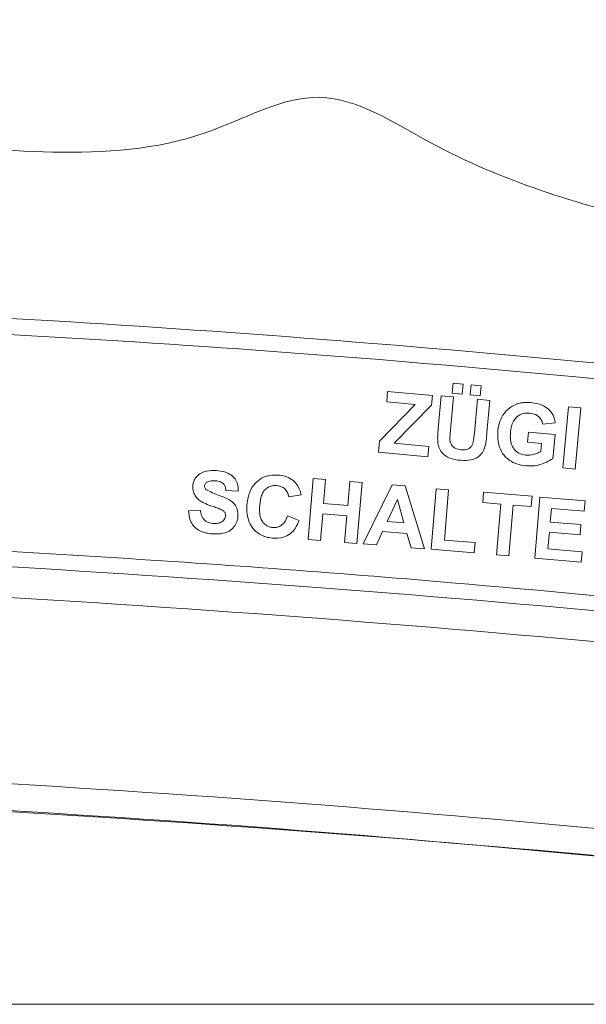
# Model space of a CAD drawing. Units: centimetres. Extents: x -10.5 to 10.5, y -6.9 to 6.9.
# Drawn here: x -4.1 to -3.2, y 5.4 to 6.9 of the extents above; entities that cross this region are included whole.
import ezdxf

# ---------------------------------------------------------------- set-up
doc = ezdxf.new("R2010")
doc.units = ezdxf.units.CM
doc.header["$MEASUREMENT"] = 0

msp = doc.modelspace()

# ---------------------------------------------------------------- linework, layer by layer
at = {"color": 3, "lineweight": 9}
for points, knots in [([(-8.83842, 6.60049), (-8.76938, 6.58405), (-8.70035, 6.56761), (-8.63014, 6.55938), (-8.63014, 6.55938), (-8.56096, 6.55127), (-8.49064, 6.55114), (-8.42097, 6.55701), (-8.42097, 6.55701), (-8.35085, 6.56292), (-8.28139, 6.5749), (-8.21357, 6.59305), (-8.21357, 6.59305), (-8.18649, 6.6003), (-8.15966, 6.60853), (-8.13317, 6.61764), (-8.13317, 6.61764), (-8.10633, 6.62687), (-8.07984, 6.637), (-8.05362, 6.64808), (-8.05362, 6.64808), (-8.027, 6.65934), (-8.00066, 6.67159), (-7.97508, 6.68436), (-7.97508, 6.68436), (-7.94904, 6.69736), (-7.92378, 6.71091), (-7.89773, 6.72645), (-7.89773, 6.72645), (-7.87241, 6.74155), (-7.84634, 6.75854), (-7.81927, 6.76062), (-7.81927, 6.76062), (-7.79282, 6.76266), (-7.76542, 6.75046), (-7.73822, 6.74002), (-7.73822, 6.74002), (-7.66527, 6.712), (-7.59381, 6.69662), (-7.52019, 6.68722), (-7.52019, 6.68722), (-7.44799, 6.678), (-7.37372, 6.67454), (-7.30029, 6.67988), (-7.30029, 6.67988), (-7.22636, 6.68526), (-7.1533, 6.69958), (-7.08204, 6.7177), (-7.08204, 6.7177), (-7.00851, 6.7364), (-6.93691, 6.75916), (-6.86897, 6.8004), (-6.86897, 6.8004), (-6.838, 6.8192), (-6.80778, 6.84185), (-6.77502, 6.84551), (-6.77502, 6.84551), (-6.74377, 6.849), (-6.71019, 6.83521), (-6.67825, 6.82263), (-6.67825, 6.82263), (-6.64535, 6.80968), (-6.61418, 6.79803), (-6.58193, 6.78786), (-6.58193, 6.78786), (-6.55023, 6.77787), (-6.51749, 6.76931), (-6.48459, 6.76224), (-6.48459, 6.76224), (-6.45209, 6.75526), (-6.41943, 6.74974), (-6.38654, 6.74576), (-6.38654, 6.74576), (-6.32253, 6.73801), (-6.25765, 6.7361), (-6.19311, 6.73997), (-6.19311, 6.73997), (-6.12817, 6.74387), (-6.06358, 6.75363), (-6.00063, 6.76935), (-6.00063, 6.76935), (-5.97205, 6.77649), (-5.9438, 6.78485), (-5.91565, 6.7938), (-5.91565, 6.7938), (-5.88708, 6.80288), (-5.8586, 6.81256), (-5.83156, 6.82524), (-5.83156, 6.82524), (-5.80402, 6.83816), (-5.77796, 6.85419), (-5.74858, 6.86367), (-5.74858, 6.86367), (-5.72116, 6.87251), (-5.69085, 6.87564), (-5.66345, 6.86917), (-5.66345, 6.86917), (-5.63404, 6.86223), (-5.60798, 6.84423), (-5.5805, 6.83039), (-5.5805, 6.83039), (-5.55347, 6.81679), (-5.52507, 6.80721), (-5.49653, 6.79793), (-5.49653, 6.79793), (-5.46843, 6.7888), (-5.44021, 6.77996), (-5.41164, 6.77247), (-5.41164, 6.77247), (-5.38341, 6.76506), (-5.35484, 6.75897), (-5.32606, 6.75399), (-5.32606, 6.75399), (-5.27772, 6.74563), (-5.2288, 6.7404), (-5.17983, 6.73867), (-5.17983, 6.73867), (-5.13099, 6.73694), (-5.0821, 6.73868), (-5.03327, 6.74353), (-5.03327, 6.74353), (-4.984, 6.74843), (-4.93479, 6.75648), (-4.88744, 6.76862), (-4.88744, 6.76862), (-4.83912, 6.781), (-4.79274, 6.79764), (-4.74339, 6.81395), (-4.74339, 6.81395), (-4.69585, 6.82966), (-4.64556, 6.84507), (-4.59979, 6.83721), (-4.59979, 6.83721), (-4.55071, 6.82878), (-4.50684, 6.79358), (-4.46016, 6.76765), (-4.46016, 6.76765), (-4.38949, 6.72838), (-4.3124, 6.71034), (-4.23453, 6.69788), (-4.23453, 6.69788), (-4.15846, 6.68571), (-4.08164, 6.67886), (-4.00473, 6.67749), (-4.00473, 6.67749), (-3.92746, 6.67612), (-3.85009, 6.68028), (-3.77483, 6.7068), (-3.77483, 6.7068), (-3.71695, 6.7272), (-3.66031, 6.76082), (-3.60453, 6.75937), (-3.60453, 6.75937), (-3.54867, 6.75793), (-3.49366, 6.7213), (-3.43932, 6.6918), (-3.43932, 6.6918), (-3.38421, 6.6619), (-3.3298, 6.63934), (-3.2732, 6.61993), (-3.2732, 6.61993), (-3.21815, 6.60106), (-3.16104, 6.58517), (-3.10327, 6.57398), (-3.10327, 6.57398), (-3.04369, 6.56245), (-2.9834, 6.55591), (-2.92282, 6.55386), (-2.92282, 6.55386), (-2.86228, 6.55181), (-2.80144, 6.55423), (-2.74159, 6.56262), (-2.74159, 6.56262), (-2.68083, 6.57114), (-2.62108, 6.58582), (-2.56133, 6.60049)], [0, 0, 0, 0, 0.0222222, 0.0222222, 0.0222222, 0.0222222, 0.0444444, 0.0444444, 0.0444444, 0.0444444, 0.0666667, 0.0666667, 0.0666667, 0.0666667, 0.0888889, 0.0888889, 0.0888889, 0.0888889, 0.1111111, 0.1111111, 0.1111111, 0.1111111, 0.1333333, 0.1333333, 0.1333333, 0.1333333, 0.1555556, 0.1555556, 0.1555556, 0.1555556, 0.1777778, 0.1777778, 0.1777778, 0.1777778, 0.2, 0.2, 0.2, 0.2, 0.2222222, 0.2222222, 0.2222222, 0.2222222, 0.2444444, 0.2444444, 0.2444444, 0.2444444, 0.2666667, 0.2666667, 0.2666667, 0.2666667, 0.2888889, 0.2888889, 0.2888889, 0.2888889, 0.3111111, 0.3111111, 0.3111111, 0.3111111, 0.3333333, 0.3333333, 0.3333333, 0.3333333, 0.3555556, 0.3555556, 0.3555556, 0.3555556, 0.3777778, 0.3777778, 0.3777778, 0.3777778, 0.4, 0.4, 0.4, 0.4, 0.4222222, 0.4222222, 0.4222222, 0.4222222, 0.4444444, 0.4444444, 0.4444444, 0.4444444, 0.4666667, 0.4666667, 0.4666667, 0.4666667, 0.4888889, 0.4888889, 0.4888889, 0.4888889, 0.5111111, 0.5111111, 0.5111111, 0.5111111, 0.5333333, 0.5333333, 0.5333333, 0.5333333, 0.5555556, 0.5555556, 0.5555556, 0.5555556, 0.5777778, 0.5777778, 0.5777778, 0.5777778, 0.6, 0.6, 0.6, 0.6, 0.6222222, 0.6222222, 0.6222222, 0.6222222, 0.6444444, 0.6444444, 0.6444444, 0.6444444, 0.6666667, 0.6666667, 0.6666667, 0.6666667, 0.6888889, 0.6888889, 0.6888889, 0.6888889, 0.7111111, 0.7111111, 0.7111111, 0.7111111, 0.7333333, 0.7333333, 0.7333333, 0.7333333, 0.7555556, 0.7555556, 0.7555556, 0.7555556, 0.7777778, 0.7777778, 0.7777778, 0.7777778, 0.8, 0.8, 0.8, 0.8, 0.8222222, 0.8222222, 0.8222222, 0.8222222, 0.8444444, 0.8444444, 0.8444444, 0.8444444, 0.8666667, 0.8666667, 0.8666667, 0.8666667, 0.8888889, 0.8888889, 0.8888889, 0.8888889, 0.9111111, 0.9111111, 0.9111111, 0.9111111, 0.9333333, 0.9333333, 0.9333333, 0.9333333, 0.9555556, 0.9555556, 0.9555556, 0.9555556, 1, 1, 1, 1]), ([(-2.55846, 6.29693), (-2.85072, 6.32774), (-3.14297, 6.35854), (-3.43627, 6.38344), (-3.43627, 6.38344), (-3.72863, 6.40825), (-4.02203, 6.4272), (-4.31583, 6.44178), (-4.31583, 6.44178), (-4.60904, 6.45632), (-4.90264, 6.46652), (-5.19644, 6.47195), (-5.19644, 6.47195), (-5.49003, 6.47738), (-5.78382, 6.47805), (-6.07745, 6.47396), (-6.07745, 6.47396), (-6.38524, 6.46968), (-6.69286, 6.46016), (-7.00009, 6.44586), (-7.00009, 6.44586), (-7.30791, 6.43154), (-7.61533, 6.41242), (-7.92162, 6.38685), (-7.92162, 6.38685), (-8.22894, 6.3612), (-8.53511, 6.32907), (-8.84128, 6.29693)], [0, 0, 0, 0, 0.125, 0.125, 0.125, 0.125, 0.25, 0.25, 0.25, 0.25, 0.375, 0.375, 0.375, 0.375, 0.5, 0.5, 0.5, 0.5, 0.625, 0.625, 0.625, 0.625, 0.75, 0.75, 0.75, 0.75, 1, 1, 1, 1]), ([(-4.47676, 6.4263), (-4.20043, 6.41191), (-3.9241, 6.39753), (-3.64872, 6.37698), (-3.64872, 6.37698), (-3.29289, 6.35041), (-2.93865, 6.31354), (-2.58441, 6.27667)], [0, 0, 0, 0, 0.3333333, 0.3333333, 0.3333333, 0.3333333, 1, 1, 1, 1]), ([(-3.3107, 6.29967), (-3.31509, 6.29741), (-3.31949, 6.29515), (-3.32316, 6.29198), (-3.32316, 6.29198), (-3.32686, 6.2888), (-3.32984, 6.2847), (-3.33217, 6.28031), (-3.33217, 6.28031), (-3.33443, 6.27605), (-3.33608, 6.27151), (-3.33704, 6.26684), (-3.33704, 6.26684), (-3.33754, 6.26439), (-3.33785, 6.26191), (-3.33816, 6.25942)], [0, 0, 0, 0, 0.2, 0.2, 0.2, 0.2, 0.4, 0.4, 0.4, 0.4, 0.6, 0.6, 0.6, 0.6, 1, 1, 1, 1]), ([(-3.28838, 6.30221), (-3.29026, 6.30234), (-3.29215, 6.30248), (-3.29403, 6.3025), (-3.29403, 6.3025), (-3.29592, 6.30253), (-3.2978, 6.30244), (-3.29968, 6.30226), (-3.29968, 6.30226), (-3.30155, 6.30208), (-3.30341, 6.30182), (-3.30523, 6.30138), (-3.30523, 6.30138), (-3.30709, 6.30093), (-3.30889, 6.3003), (-3.3107, 6.29967)], [0, 0, 0, 0, 0.2, 0.2, 0.2, 0.2, 0.4, 0.4, 0.4, 0.4, 0.6, 0.6, 0.6, 0.6, 1, 1, 1, 1]), ([(-3.25192, 6.2717), (-3.25276, 6.27569), (-3.2536, 6.27969), (-3.25533, 6.28332), (-3.25533, 6.28332), (-3.25707, 6.28699), (-3.2597, 6.29029), (-3.26284, 6.29296), (-3.26284, 6.29296), (-3.26552, 6.29524), (-3.26857, 6.29706), (-3.27178, 6.29838), (-3.27178, 6.29838), (-3.27702, 6.30054), (-3.2827, 6.30137), (-3.28838, 6.30221)], [0, 0, 0, 0, 0.2, 0.2, 0.2, 0.2, 0.4, 0.4, 0.4, 0.4, 0.6, 0.6, 0.6, 0.6, 1, 1, 1, 1]), ([(-3.31906, 6.2584), (-3.3182, 6.26394), (-3.31734, 6.26948), (-3.31473, 6.27427), (-3.31473, 6.27427), (-3.31347, 6.27658), (-3.31181, 6.27871), (-3.30984, 6.28049), (-3.30984, 6.28049), (-3.30787, 6.28228), (-3.3056, 6.2837), (-3.30315, 6.28471), (-3.30315, 6.28471), (-3.30076, 6.2857), (-3.2982, 6.28629), (-3.29563, 6.28647), (-3.29563, 6.28647), (-3.2937, 6.28661), (-3.29177, 6.28651), (-3.28984, 6.28642)], [0, 0, 0, 0, 0.1666667, 0.1666667, 0.1666667, 0.1666667, 0.3333333, 0.3333333, 0.3333333, 0.3333333, 0.5, 0.5, 0.5, 0.5, 0.6666667, 0.6666667, 0.6666667, 0.6666667, 1, 1, 1, 1]), ([(-3.28984, 6.28642), (-3.28691, 6.28592), (-3.28397, 6.28542), (-3.28132, 6.2842), (-3.28132, 6.2842), (-3.2794, 6.28331), (-3.27762, 6.28204), (-3.27609, 6.28053), (-3.27609, 6.28053), (-3.27456, 6.27902), (-3.27326, 6.27727), (-3.27236, 6.27535), (-3.27236, 6.27535), (-3.27156, 6.27364), (-3.27108, 6.2718), (-3.27059, 6.26996)], [0, 0, 0, 0, 0.2, 0.2, 0.2, 0.2, 0.4, 0.4, 0.4, 0.4, 0.6, 0.6, 0.6, 0.6, 1, 1, 1, 1]), ([(-3.42741, 6.26354), (-3.42758, 6.2616), (-3.42774, 6.25965), (-3.42788, 6.2577), (-3.42788, 6.2577), (-3.42802, 6.25575), (-3.42814, 6.2538), (-3.42817, 6.25184), (-3.42817, 6.25184), (-3.42825, 6.24795), (-3.428, 6.24405), (-3.42775, 6.24015)], [0, 0, 0, 0, 0.25, 0.25, 0.25, 0.25, 0.5, 0.5, 0.5, 0.5, 1, 1, 1, 1]), ([(-3.40974, 6.24572), (-3.40978, 6.247), (-3.40983, 6.24829), (-3.40981, 6.24957), (-3.40981, 6.24957), (-3.40979, 6.25086), (-3.40971, 6.25214), (-3.40962, 6.25342), (-3.40962, 6.25342), (-3.40944, 6.25597), (-3.40923, 6.25852), (-3.40901, 6.26107)], [0, 0, 0, 0, 0.25, 0.25, 0.25, 0.25, 0.5, 0.5, 0.5, 0.5, 1, 1, 1, 1]), ([(-3.39394, 6.21582), (-3.38873, 6.21555), (-3.38352, 6.21529), (-3.37849, 6.21633), (-3.37849, 6.21633), (-3.37539, 6.21697), (-3.37235, 6.21811), (-3.36957, 6.21973), (-3.36957, 6.21973), (-3.36678, 6.22135), (-3.36424, 6.22346), (-3.36229, 6.22601), (-3.36229, 6.22601), (-3.36064, 6.22818), (-3.3594, 6.23066), (-3.35843, 6.23321), (-3.35843, 6.23321), (-3.35549, 6.2409), (-3.35493, 6.24921), (-3.35437, 6.25751)], [0, 0, 0, 0, 0.1666667, 0.1666667, 0.1666667, 0.1666667, 0.3333333, 0.3333333, 0.3333333, 0.3333333, 0.5, 0.5, 0.5, 0.5, 0.6666667, 0.6666667, 0.6666667, 0.6666667, 1, 1, 1, 1]), ([(-3.37309, 6.25668), (-3.3735, 6.25223), (-3.37392, 6.24778), (-3.37484, 6.24336), (-3.37484, 6.24336), (-3.37517, 6.24176), (-3.37556, 6.24017), (-3.37629, 6.23874), (-3.37629, 6.23874), (-3.37702, 6.23727), (-3.37809, 6.23597), (-3.37935, 6.2349), (-3.37935, 6.2349), (-3.38042, 6.23398), (-3.38163, 6.23323), (-3.38293, 6.2327), (-3.38293, 6.2327), (-3.3843, 6.23213), (-3.38577, 6.2318), (-3.38724, 6.23165), (-3.38724, 6.23165), (-3.38917, 6.23144), (-3.3911, 6.23155), (-3.39304, 6.23165)], [0, 0, 0, 0, 0.1428571, 0.1428571, 0.1428571, 0.1428571, 0.2857143, 0.2857143, 0.2857143, 0.2857143, 0.4285714, 0.4285714, 0.4285714, 0.4285714, 0.5714286, 0.5714286, 0.5714286, 0.5714286, 0.7142857, 0.7142857, 0.7142857, 0.7142857, 1, 1, 1, 1]), ([(-3.33816, 6.25942), (-3.33815, 6.25251), (-3.33814, 6.24561), (-3.33648, 6.23899), (-3.33648, 6.23899), (-3.33534, 6.23446), (-3.33343, 6.23006), (-3.33081, 6.22617), (-3.33081, 6.22617), (-3.32816, 6.22225), (-3.32479, 6.21885), (-3.32095, 6.21609), (-3.32095, 6.21609), (-3.31748, 6.21359), (-3.31363, 6.21163), (-3.3096, 6.2103), (-3.3096, 6.2103), (-3.30525, 6.20887), (-3.3007, 6.20819), (-3.29615, 6.20751)], [0, 0, 0, 0, 0.1666667, 0.1666667, 0.1666667, 0.1666667, 0.3333333, 0.3333333, 0.3333333, 0.3333333, 0.5, 0.5, 0.5, 0.5, 0.6666667, 0.6666667, 0.6666667, 0.6666667, 1, 1, 1, 1]), ([(-3.29587, 6.2234), (-3.29958, 6.2241), (-3.30329, 6.22481), (-3.30654, 6.22654), (-3.30654, 6.22654), (-3.30887, 6.22779), (-3.31097, 6.22956), (-3.31272, 6.23159), (-3.31272, 6.23159), (-3.31447, 6.23363), (-3.31588, 6.23592), (-3.31691, 6.23838), (-3.31691, 6.23838), (-3.3183, 6.2417), (-3.319, 6.2453), (-3.31923, 6.2489), (-3.31923, 6.2489), (-3.31942, 6.25207), (-3.31924, 6.25524), (-3.31906, 6.2584)], [0, 0, 0, 0, 0.1666667, 0.1666667, 0.1666667, 0.1666667, 0.3333333, 0.3333333, 0.3333333, 0.3333333, 0.5, 0.5, 0.5, 0.5, 0.6666667, 0.6666667, 0.6666667, 0.6666667, 1, 1, 1, 1]), ([(-3.42775, 6.24015), (-3.42693, 6.23713), (-3.42611, 6.23412), (-3.42466, 6.23141), (-3.42466, 6.23141), (-3.42321, 6.2287), (-3.42112, 6.22629), (-3.41874, 6.22427), (-3.41874, 6.22427), (-3.41648, 6.22234), (-3.41397, 6.22076), (-3.41128, 6.21957), (-3.41128, 6.21957), (-3.40696, 6.21766), (-3.40221, 6.21676), (-3.3975, 6.2162), (-3.3975, 6.2162), (-3.39631, 6.21606), (-3.39513, 6.21594), (-3.39394, 6.21582)], [0, 0, 0, 0, 0.1666667, 0.1666667, 0.1666667, 0.1666667, 0.3333333, 0.3333333, 0.3333333, 0.3333333, 0.5, 0.5, 0.5, 0.5, 0.6666667, 0.6666667, 0.6666667, 0.6666667, 1, 1, 1, 1]), ([(-3.39304, 6.23165), (-3.39608, 6.23212), (-3.39912, 6.2326), (-3.40179, 6.23398), (-3.40179, 6.23398), (-3.40324, 6.23474), (-3.40459, 6.23576), (-3.40575, 6.23698), (-3.40575, 6.23698), (-3.40691, 6.23819), (-3.40789, 6.23958), (-3.40852, 6.24111), (-3.40852, 6.24111), (-3.40913, 6.24256), (-3.40944, 6.24414), (-3.40974, 6.24572)], [0, 0, 0, 0, 0.2, 0.2, 0.2, 0.2, 0.4, 0.4, 0.4, 0.4, 0.6, 0.6, 0.6, 0.6, 1, 1, 1, 1]), ([(-3.2735, 6.22919), (-3.27521, 6.22823), (-3.27692, 6.22727), (-3.27871, 6.22646), (-3.27871, 6.22646), (-3.2805, 6.22566), (-3.28236, 6.22499), (-3.28426, 6.22453), (-3.28426, 6.22453), (-3.28803, 6.22362), (-3.29195, 6.22351), (-3.29587, 6.2234)], [0, 0, 0, 0, 0.25, 0.25, 0.25, 0.25, 0.5, 0.5, 0.5, 0.5, 1, 1, 1, 1]), ([(-3.29615, 6.20751), (-3.29259, 6.20737), (-3.28903, 6.20723), (-3.28548, 6.20747), (-3.28548, 6.20747), (-3.28192, 6.20771), (-3.27837, 6.20832), (-3.27495, 6.2093), (-3.27495, 6.2093), (-3.2682, 6.21125), (-3.26195, 6.21464), (-3.25571, 6.21803)], [0, 0, 0, 0, 0.25, 0.25, 0.25, 0.25, 0.5, 0.5, 0.5, 0.5, 1, 1, 1, 1]), ([(-3.75959, 6.20044), (-3.76454, 6.20057), (-3.76948, 6.2007), (-3.77429, 6.19973), (-3.77429, 6.19973), (-3.77722, 6.19914), (-3.78009, 6.19814), (-3.78271, 6.19667), (-3.78271, 6.19667), (-3.78535, 6.1952), (-3.78773, 6.19325), (-3.78969, 6.19093), (-3.78969, 6.19093), (-3.7914, 6.1889), (-3.79279, 6.18658), (-3.79366, 6.18411), (-3.79366, 6.18411), (-3.79438, 6.18206), (-3.79474, 6.17989), (-3.7951, 6.17773)], [0, 0, 0, 0, 0.1666667, 0.1666667, 0.1666667, 0.1666667, 0.3333333, 0.3333333, 0.3333333, 0.3333333, 0.5, 0.5, 0.5, 0.5, 0.6666667, 0.6666667, 0.6666667, 0.6666667, 1, 1, 1, 1]), ([(-3.72683, 6.1698), (-3.72693, 6.17329), (-3.72704, 6.17678), (-3.72797, 6.18009), (-3.72797, 6.18009), (-3.72875, 6.18285), (-3.7301, 6.18548), (-3.73182, 6.18781), (-3.73182, 6.18781), (-3.73353, 6.19014), (-3.73562, 6.19217), (-3.73797, 6.19382), (-3.73797, 6.19382), (-3.74092, 6.19589), (-3.7443, 6.19734), (-3.74776, 6.19833), (-3.74776, 6.19833), (-3.75163, 6.19942), (-3.75561, 6.19993), (-3.75959, 6.20044)], [0, 0, 0, 0, 0.1666667, 0.1666667, 0.1666667, 0.1666667, 0.3333333, 0.3333333, 0.3333333, 0.3333333, 0.5, 0.5, 0.5, 0.5, 0.6666667, 0.6666667, 0.6666667, 0.6666667, 1, 1, 1, 1]), ([(-3.66704, 6.19377), (-3.67348, 6.19369), (-3.67992, 6.19362), (-3.68589, 6.19166), (-3.68589, 6.19166), (-3.69001, 6.19031), (-3.69391, 6.18806), (-3.69733, 6.18527), (-3.69733, 6.18527), (-3.70075, 6.18249), (-3.70368, 6.17917), (-3.70602, 6.17547), (-3.70602, 6.17547), (-3.70895, 6.17086), (-3.71096, 6.16566), (-3.71217, 6.16034), (-3.71217, 6.16034), (-3.713, 6.15668), (-3.71345, 6.15297), (-3.7139, 6.14926)], [0, 0, 0, 0, 0.1666667, 0.1666667, 0.1666667, 0.1666667, 0.3333333, 0.3333333, 0.3333333, 0.3333333, 0.5, 0.5, 0.5, 0.5, 0.6666667, 0.6666667, 0.6666667, 0.6666667, 1, 1, 1, 1]), ([(-3.6406, 6.18156), (-3.64238, 6.18332), (-3.64417, 6.18508), (-3.64616, 6.18658), (-3.64616, 6.18658), (-3.64935, 6.189), (-3.65307, 6.19077), (-3.65692, 6.19188), (-3.65692, 6.19188), (-3.66023, 6.19283), (-3.66363, 6.1933), (-3.66704, 6.19377)], [0, 0, 0, 0, 0.25, 0.25, 0.25, 0.25, 0.5, 0.5, 0.5, 0.5, 1, 1, 1, 1]), ([(-3.77735, 6.17749), (-3.77718, 6.17842), (-3.77701, 6.17936), (-3.7766, 6.1802), (-3.7766, 6.1802), (-3.77629, 6.18084), (-3.77584, 6.18143), (-3.77531, 6.18191), (-3.77531, 6.18191), (-3.77489, 6.1823), (-3.77442, 6.18261), (-3.77394, 6.18293)], [0, 0, 0, 0, 0.25, 0.25, 0.25, 0.25, 0.5, 0.5, 0.5, 0.5, 1, 1, 1, 1]), ([(-3.77394, 6.18293), (-3.77295, 6.18343), (-3.77195, 6.18393), (-3.77091, 6.18431), (-3.77091, 6.18431), (-3.76889, 6.18503), (-3.7667, 6.18527), (-3.76454, 6.18528), (-3.76454, 6.18528), (-3.76337, 6.18529), (-3.76221, 6.18523), (-3.76106, 6.18516)], [0, 0, 0, 0, 0.25, 0.25, 0.25, 0.25, 0.5, 0.5, 0.5, 0.5, 1, 1, 1, 1]), ([(-3.76106, 6.18516), (-3.75853, 6.18483), (-3.75601, 6.18451), (-3.75366, 6.18359), (-3.75366, 6.18359), (-3.75241, 6.1831), (-3.75121, 6.18244), (-3.75017, 6.18158), (-3.75017, 6.18158), (-3.74912, 6.18072), (-3.74825, 6.17965), (-3.74756, 6.17848), (-3.74756, 6.17848), (-3.74672, 6.17705), (-3.74618, 6.17545), (-3.74585, 6.17383), (-3.74585, 6.17383), (-3.74563, 6.17274), (-3.7455, 6.17164), (-3.74537, 6.17054)], [0, 0, 0, 0, 0.1666667, 0.1666667, 0.1666667, 0.1666667, 0.3333333, 0.3333333, 0.3333333, 0.3333333, 0.5, 0.5, 0.5, 0.5, 0.6666667, 0.6666667, 0.6666667, 0.6666667, 1, 1, 1, 1]), ([(-3.63264, 6.16392), (-3.633, 6.16551), (-3.63336, 6.16711), (-3.63381, 6.16869), (-3.63381, 6.16869), (-3.63425, 6.17026), (-3.63478, 6.17182), (-3.63545, 6.17331), (-3.63545, 6.17331), (-3.63679, 6.17625), (-3.63869, 6.17891), (-3.6406, 6.18156)], [0, 0, 0, 0, 0.25, 0.25, 0.25, 0.25, 0.5, 0.5, 0.5, 0.5, 1, 1, 1, 1]), ([(-3.7951, 6.17773), (-3.79515, 6.17597), (-3.7952, 6.17421), (-3.79503, 6.17246), (-3.79503, 6.17246), (-3.79476, 6.16984), (-3.79397, 6.16724), (-3.79274, 6.16492), (-3.79274, 6.16492), (-3.79152, 6.16264), (-3.78988, 6.16062), (-3.78824, 6.15861)], [0, 0, 0, 0, 0.25, 0.25, 0.25, 0.25, 0.5, 0.5, 0.5, 0.5, 1, 1, 1, 1]), ([(-3.77507, 6.1717), (-3.77543, 6.17211), (-3.7758, 6.17251), (-3.77612, 6.17295), (-3.77612, 6.17295), (-3.77657, 6.17358), (-3.77693, 6.17428), (-3.77713, 6.17502), (-3.77713, 6.17502), (-3.77733, 6.17582), (-3.77734, 6.17665), (-3.77735, 6.17749)], [0, 0, 0, 0, 0.25, 0.25, 0.25, 0.25, 0.5, 0.5, 0.5, 0.5, 1, 1, 1, 1]), ([(-3.72746, 6.13087), (-3.72743, 6.13482), (-3.72741, 6.13876), (-3.72853, 6.14245), (-3.72853, 6.14245), (-3.7293, 6.14499), (-3.73062, 6.14741), (-3.73226, 6.14956), (-3.73226, 6.14956), (-3.7339, 6.15169), (-3.73587, 6.15355), (-3.73802, 6.1551), (-3.73802, 6.1551), (-3.74321, 6.15884), (-3.74948, 6.16083), (-3.75552, 6.16315), (-3.75552, 6.16315), (-3.76222, 6.16572), (-3.76865, 6.16871), (-3.77507, 6.1717)], [0, 0, 0, 0, 0.1666667, 0.1666667, 0.1666667, 0.1666667, 0.3333333, 0.3333333, 0.3333333, 0.3333333, 0.5, 0.5, 0.5, 0.5, 0.6666667, 0.6666667, 0.6666667, 0.6666667, 1, 1, 1, 1]), ([(-3.69474, 6.14902), (-3.69416, 6.15371), (-3.69358, 6.15841), (-3.69203, 6.16285), (-3.69203, 6.16285), (-3.69116, 6.16534), (-3.68999, 6.16775), (-3.6884, 6.16986), (-3.6884, 6.16986), (-3.68681, 6.17198), (-3.6848, 6.1738), (-3.68251, 6.17519), (-3.68251, 6.17519), (-3.6805, 6.17642), (-3.67828, 6.17731), (-3.67599, 6.17772), (-3.67599, 6.17772), (-3.6738, 6.17812), (-3.67155, 6.17809), (-3.6693, 6.17805)], [0, 0, 0, 0, 0.1666667, 0.1666667, 0.1666667, 0.1666667, 0.3333333, 0.3333333, 0.3333333, 0.3333333, 0.5, 0.5, 0.5, 0.5, 0.6666667, 0.6666667, 0.6666667, 0.6666667, 1, 1, 1, 1]), ([(-3.6693, 6.17805), (-3.6664, 6.17752), (-3.6635, 6.177), (-3.66094, 6.17568), (-3.66094, 6.17568), (-3.65912, 6.17474), (-3.65748, 6.17339), (-3.65608, 6.17182), (-3.65608, 6.17182), (-3.65469, 6.17025), (-3.65355, 6.16847), (-3.65278, 6.16655), (-3.65278, 6.16655), (-3.65208, 6.16481), (-3.65169, 6.16295), (-3.6513, 6.16109)], [0, 0, 0, 0, 0.2, 0.2, 0.2, 0.2, 0.4, 0.4, 0.4, 0.4, 0.6, 0.6, 0.6, 0.6, 1, 1, 1, 1]), ([(-3.78824, 6.15861), (-3.78679, 6.15733), (-3.78535, 6.15605), (-3.78377, 6.15495), (-3.78377, 6.15495), (-3.7822, 6.15385), (-3.78049, 6.15294), (-3.77875, 6.1521), (-3.77875, 6.1521), (-3.7753, 6.15045), (-3.77172, 6.14913), (-3.76814, 6.14781)], [0, 0, 0, 0, 0.25, 0.25, 0.25, 0.25, 0.5, 0.5, 0.5, 0.5, 1, 1, 1, 1]), ([(-3.7139, 6.14926), (-3.71401, 6.14272), (-3.71412, 6.13619), (-3.71264, 6.12992), (-3.71264, 6.12992), (-3.71158, 6.12545), (-3.70971, 6.12111), (-3.70718, 6.11722), (-3.70718, 6.11722), (-3.70465, 6.11332), (-3.70146, 6.10988), (-3.69775, 6.1071), (-3.69775, 6.1071), (-3.69411, 6.10436), (-3.68997, 6.10226), (-3.68562, 6.10102), (-3.68562, 6.10102), (-3.68252, 6.10014), (-3.67931, 6.0997), (-3.6761, 6.09926)], [0, 0, 0, 0, 0.1666667, 0.1666667, 0.1666667, 0.1666667, 0.3333333, 0.3333333, 0.3333333, 0.3333333, 0.5, 0.5, 0.5, 0.5, 0.6666667, 0.6666667, 0.6666667, 0.6666667, 1, 1, 1, 1]), ([(-3.67495, 6.11507), (-3.67754, 6.1155), (-3.68012, 6.11593), (-3.68248, 6.11696), (-3.68248, 6.11696), (-3.68486, 6.118), (-3.68701, 6.11965), (-3.6888, 6.12161), (-3.6888, 6.12161), (-3.69031, 6.12327), (-3.69155, 6.12514), (-3.69247, 6.12716), (-3.69247, 6.12716), (-3.69374, 6.12996), (-3.6944, 6.13305), (-3.69471, 6.13614), (-3.69471, 6.13614), (-3.69515, 6.14043), (-3.69495, 6.14472), (-3.69474, 6.14902)], [0, 0, 0, 0, 0.1666667, 0.1666667, 0.1666667, 0.1666667, 0.3333333, 0.3333333, 0.3333333, 0.3333333, 0.5, 0.5, 0.5, 0.5, 0.6666667, 0.6666667, 0.6666667, 0.6666667, 1, 1, 1, 1]), ([(-3.80159, 6.14025), (-3.80108, 6.13537), (-3.80058, 6.13048), (-3.79886, 6.12596), (-3.79886, 6.12596), (-3.79771, 6.12291), (-3.79601, 6.12003), (-3.79387, 6.11753), (-3.79387, 6.11753), (-3.79174, 6.11502), (-3.78917, 6.11291), (-3.78635, 6.11124), (-3.78635, 6.11124), (-3.78268, 6.10907), (-3.77857, 6.10767), (-3.77439, 6.10683), (-3.77439, 6.10683), (-3.77177, 6.1063), (-3.76911, 6.10599), (-3.76646, 6.10569)], [0, 0, 0, 0, 0.1666667, 0.1666667, 0.1666667, 0.1666667, 0.3333333, 0.3333333, 0.3333333, 0.3333333, 0.5, 0.5, 0.5, 0.5, 0.6666667, 0.6666667, 0.6666667, 0.6666667, 1, 1, 1, 1]), ([(-3.76498, 6.12128), (-3.7681, 6.12177), (-3.77122, 6.12227), (-3.77398, 6.12368), (-3.77398, 6.12368), (-3.77556, 6.12448), (-3.77703, 6.12559), (-3.77825, 6.12691), (-3.77825, 6.12691), (-3.77948, 6.12823), (-3.78046, 6.12975), (-3.78122, 6.13138), (-3.78122, 6.13138), (-3.78233, 6.13377), (-3.78295, 6.13638), (-3.78329, 6.139), (-3.78329, 6.139), (-3.78336, 6.13949), (-3.78341, 6.13998), (-3.78347, 6.14047)], [0, 0, 0, 0, 0.1666667, 0.1666667, 0.1666667, 0.1666667, 0.3333333, 0.3333333, 0.3333333, 0.3333333, 0.5, 0.5, 0.5, 0.5, 0.6666667, 0.6666667, 0.6666667, 0.6666667, 1, 1, 1, 1]), ([(-3.76814, 6.14781), (-3.76572, 6.14698), (-3.76329, 6.14615), (-3.76088, 6.1453), (-3.76088, 6.1453), (-3.75967, 6.14488), (-3.75847, 6.14444), (-3.75727, 6.14399), (-3.75727, 6.14399), (-3.75607, 6.14353), (-3.75488, 6.14306), (-3.7537, 6.14258)], [0, 0, 0, 0, 0.25, 0.25, 0.25, 0.25, 0.5, 0.5, 0.5, 0.5, 1, 1, 1, 1]), ([(-3.7537, 6.14258), (-3.75251, 6.14199), (-3.75132, 6.14141), (-3.75021, 6.14067), (-3.75021, 6.14067), (-3.74909, 6.13993), (-3.74804, 6.13903), (-3.74728, 6.13792), (-3.74728, 6.13792), (-3.74676, 6.13715), (-3.74637, 6.13629), (-3.74617, 6.13539), (-3.74617, 6.13539), (-3.74594, 6.13441), (-3.74594, 6.13339), (-3.74593, 6.13237)], [0, 0, 0, 0, 0.2, 0.2, 0.2, 0.2, 0.4, 0.4, 0.4, 0.4, 0.6, 0.6, 0.6, 0.6, 1, 1, 1, 1]), ([(-3.76646, 6.10569), (-3.76075, 6.10549), (-3.75504, 6.1053), (-3.74951, 6.10648), (-3.74951, 6.10648), (-3.7464, 6.10714), (-3.74334, 6.10824), (-3.74059, 6.10986), (-3.74059, 6.10986), (-3.73782, 6.11149), (-3.73537, 6.11366), (-3.73333, 6.11617), (-3.73333, 6.11617), (-3.73151, 6.11842), (-3.73002, 6.12095), (-3.72908, 6.12365), (-3.72908, 6.12365), (-3.72827, 6.12598), (-3.72786, 6.12842), (-3.72746, 6.13087)], [0, 0, 0, 0, 0.1666667, 0.1666667, 0.1666667, 0.1666667, 0.3333333, 0.3333333, 0.3333333, 0.3333333, 0.5, 0.5, 0.5, 0.5, 0.6666667, 0.6666667, 0.6666667, 0.6666667, 1, 1, 1, 1]), ([(-3.74593, 6.13237), (-3.74616, 6.13114), (-3.74639, 6.1299), (-3.74688, 6.12878), (-3.74688, 6.12878), (-3.74738, 6.12765), (-3.74815, 6.12663), (-3.74903, 6.12574), (-3.74903, 6.12574), (-3.75017, 6.12457), (-3.75149, 6.12361), (-3.75294, 6.1229), (-3.75294, 6.1229), (-3.7544, 6.12218), (-3.75599, 6.12171), (-3.7576, 6.12146), (-3.7576, 6.12146), (-3.76003, 6.12107), (-3.7625, 6.12117), (-3.76498, 6.12128)], [0, 0, 0, 0, 0.1666667, 0.1666667, 0.1666667, 0.1666667, 0.3333333, 0.3333333, 0.3333333, 0.3333333, 0.5, 0.5, 0.5, 0.5, 0.6666667, 0.6666667, 0.6666667, 0.6666667, 1, 1, 1, 1]), ([(-3.6761, 6.09926), (-3.67038, 6.09923), (-3.66465, 6.09921), (-3.65926, 6.10078), (-3.65926, 6.10078), (-3.65574, 6.1018), (-3.65236, 6.1035), (-3.64937, 6.10571), (-3.64937, 6.10571), (-3.64638, 6.10793), (-3.64378, 6.11065), (-3.64169, 6.11368), (-3.64169, 6.11368), (-3.63917, 6.11735), (-3.6374, 6.12147), (-3.63562, 6.12559)], [0, 0, 0, 0, 0.2, 0.2, 0.2, 0.2, 0.4, 0.4, 0.4, 0.4, 0.6, 0.6, 0.6, 0.6, 1, 1, 1, 1]), ([(-3.65304, 6.13276), (-3.65432, 6.12936), (-3.65561, 6.12595), (-3.65769, 6.12304), (-3.65769, 6.12304), (-3.65893, 6.1213), (-3.66045, 6.11974), (-3.66219, 6.11847), (-3.66219, 6.11847), (-3.66394, 6.11721), (-3.6659, 6.11624), (-3.66797, 6.11567), (-3.66797, 6.11567), (-3.66998, 6.11512), (-3.67208, 6.11493), (-3.67415, 6.11502), (-3.67415, 6.11502), (-3.67442, 6.11503), (-3.67468, 6.11505), (-3.67495, 6.11507)], [0, 0, 0, 0, 0.1666667, 0.1666667, 0.1666667, 0.1666667, 0.3333333, 0.3333333, 0.3333333, 0.3333333, 0.5, 0.5, 0.5, 0.5, 0.6666667, 0.6666667, 0.6666667, 0.6666667, 1, 1, 1, 1]), ([(-8.84128, 5.92562), (-8.84033, 5.92573), (-8.83937, 5.92584), (-8.83842, 5.92595), (-8.83842, 5.92595), (-8.70268, 5.94143), (-8.56672, 5.95593), (-8.43056, 5.96943), (-8.43056, 5.96943), (-8.07496, 6.00469), (-7.71796, 6.03309), (-7.36012, 6.05459), (-7.36012, 6.05459), (-7.00229, 6.07609), (-6.64362, 6.09067), (-6.28469, 6.09827), (-6.28469, 6.09827), (-6.10555, 6.10205), (-5.92634, 6.1041), (-5.74711, 6.1044), (-5.74711, 6.1044), (-5.38799, 6.10501), (-5.02879, 6.09861), (-4.67013, 6.08526), (-4.67013, 6.08526), (-4.31147, 6.07191), (-3.95335, 6.05161), (-3.59626, 6.0244), (-3.59626, 6.0244), (-3.25012, 5.99802), (-2.90496, 5.96514), (-2.56133, 5.92595), (-2.56133, 5.92595), (-2.56037, 5.92584), (-2.55942, 5.92573), (-2.55846, 5.92562)], [0, 0, 0, 0, 0.1, 0.1, 0.1, 0.1, 0.2, 0.2, 0.2, 0.2, 0.3, 0.3, 0.3, 0.3, 0.4, 0.4, 0.4, 0.4, 0.5, 0.5, 0.5, 0.5, 0.6, 0.6, 0.6, 0.6, 0.7, 0.7, 0.7, 0.7, 0.8, 0.8, 0.8, 0.8, 1, 1, 1, 1]), ([(-2.58441, 5.9518), (-2.85844, 5.98042), (-3.13248, 6.00905), (-3.40746, 6.03252), (-3.40746, 6.03252), (-3.58505, 6.04767), (-3.76304, 6.06068), (-3.94125, 6.07165), (-3.94125, 6.07165), (-4.1196, 6.08263), (-4.29818, 6.09157), (-4.47676, 6.10051)], [0, 0, 0, 0, 0.25, 0.25, 0.25, 0.25, 0.5, 0.5, 0.5, 0.5, 1, 1, 1, 1]), ([(-2.55882, 5.87897), (-2.55966, 5.87907), (-2.56049, 5.87917), (-2.56133, 5.87926), (-2.56133, 5.87926), (-2.90713, 5.91886), (-3.25448, 5.9521), (-3.60283, 5.97871), (-3.60283, 5.97871), (-3.9588, 6.0059), (-4.3158, 6.02616), (-4.67334, 6.03949), (-4.67334, 6.03949), (-5.03088, 6.05282), (-5.38896, 6.05921), (-5.74697, 6.05861), (-5.74697, 6.05861), (-5.92563, 6.0583), (-6.10428, 6.05626), (-6.28286, 6.05248), (-6.28286, 6.05248), (-6.64067, 6.04489), (-6.99823, 6.03032), (-7.35494, 6.00886), (-7.35494, 6.00886), (-7.71166, 5.98739), (-8.06755, 5.95904), (-8.42203, 5.92381), (-8.42203, 5.92381), (-8.56105, 5.91), (-8.69985, 5.89513), (-8.83842, 5.87926), (-8.83842, 5.87926), (-8.83925, 5.87917), (-8.84009, 5.87907), (-8.84092, 5.87897)], [0, 0, 0, 0, 0.1, 0.1, 0.1, 0.1, 0.2, 0.2, 0.2, 0.2, 0.3, 0.3, 0.3, 0.3, 0.4, 0.4, 0.4, 0.4, 0.5, 0.5, 0.5, 0.5, 0.6, 0.6, 0.6, 0.6, 0.7, 0.7, 0.7, 0.7, 0.8, 0.8, 0.8, 0.8, 1, 1, 1, 1]), ([(-8.83849, 5.60067), (-8.83846, 5.60067), (-8.83844, 5.60068), (-8.83842, 5.60068), (-8.83842, 5.60068), (-8.70238, 5.61542), (-8.56628, 5.63043), (-8.42996, 5.64424), (-8.42996, 5.64424), (-8.07454, 5.68023), (-7.71754, 5.70808), (-7.35976, 5.72938), (-7.35976, 5.72938), (-7.00198, 5.75067), (-6.64341, 5.76541), (-6.28457, 5.77305), (-6.28457, 5.77305), (-6.10547, 5.77686), (-5.9263, 5.7789), (-5.74712, 5.77919), (-5.74712, 5.77919), (-5.38753, 5.77976), (-5.02789, 5.77325), (-4.66875, 5.76001), (-4.66875, 5.76001), (-4.3107, 5.74681), (-3.95315, 5.72691), (-3.59677, 5.6992), (-3.59677, 5.6992), (-3.25053, 5.67227), (-2.90539, 5.63797), (-2.56133, 5.60068), (-2.56133, 5.60068), (-2.5613, 5.60068), (-2.56128, 5.60067), (-2.56126, 5.60067)], [0, 0, 0, 0, 0.1, 0.1, 0.1, 0.1, 0.2, 0.2, 0.2, 0.2, 0.3, 0.3, 0.3, 0.3, 0.4, 0.4, 0.4, 0.4, 0.5, 0.5, 0.5, 0.5, 0.6, 0.6, 0.6, 0.6, 0.7, 0.7, 0.7, 0.7, 0.8, 0.8, 0.8, 0.8, 1, 1, 1, 1]), ([(-2.56166, 5.55965), (-2.9084, 5.59555), (-3.25514, 5.63145), (-3.60329, 5.65904), (-3.60329, 5.65904), (-3.9584, 5.68718), (-4.31497, 5.70668), (-4.67195, 5.71973), (-4.67195, 5.71973), (-5.03002, 5.73282), (-5.38851, 5.73941), (-5.74697, 5.73886), (-5.74697, 5.73886), (-5.92559, 5.73859), (-6.10421, 5.73654), (-6.28275, 5.73274), (-6.28275, 5.73274), (-6.64049, 5.72512), (-6.99793, 5.71045), (-7.35461, 5.68916), (-7.35461, 5.68916), (-7.7113, 5.66787), (-8.06721, 5.63997), (-8.42148, 5.60419), (-8.42148, 5.60419), (-8.56052, 5.59016), (-8.6993, 5.5749), (-8.83808, 5.55965)], [0, 0, 0, 0, 0.125, 0.125, 0.125, 0.125, 0.25, 0.25, 0.25, 0.25, 0.375, 0.375, 0.375, 0.375, 0.5, 0.5, 0.5, 0.5, 0.625, 0.625, 0.625, 0.625, 0.75, 0.75, 0.75, 0.75, 1, 1, 1, 1]), ([(-2.56249, 5.55891), (-2.64885, 5.56855), (-2.73521, 5.57818), (-2.82166, 5.58737), (-2.82166, 5.58737), (-3.16916, 5.62429), (-3.51825, 5.65395), (-3.86817, 5.67713), (-3.86817, 5.67713), (-4.2186, 5.70035), (-4.56986, 5.71707), (-4.92153, 5.72705), (-4.92153, 5.72705), (-5.2732, 5.73704), (-5.62527, 5.7403), (-5.97717, 5.73667), (-5.97717, 5.73667), (-6.29636, 5.73339), (-6.6154, 5.72444), (-6.93404, 5.71036), (-6.93404, 5.71036), (-7.25288, 5.69628), (-7.5713, 5.67708), (-7.88853, 5.65097), (-7.88853, 5.65097), (-8.20557, 5.62488), (-8.52142, 5.5919), (-8.83726, 5.55891)], [0, 0, 0, 0, 0.125, 0.125, 0.125, 0.125, 0.25, 0.25, 0.25, 0.25, 0.375, 0.375, 0.375, 0.375, 0.5, 0.5, 0.5, 0.5, 0.625, 0.625, 0.625, 0.625, 0.75, 0.75, 0.75, 0.75, 1, 1, 1, 1])]:
    msp.add_open_spline(points, degree=3, knots=knots, dxfattribs=at)
for points in [[(-3.405, 6.33135), (-3.405, 6.33135), (-3.40639, 6.31632), (-3.40639, 6.31632)], [(-3.38997, 6.32995), (-3.38997, 6.32995), (-3.405, 6.33135), (-3.405, 6.33135)], [(-3.39135, 6.31491), (-3.39135, 6.31491), (-3.38997, 6.32995), (-3.38997, 6.32995)], [(-3.37817, 6.32886), (-3.37817, 6.32886), (-3.37956, 6.31382), (-3.37956, 6.31382)], [(-3.36306, 6.32747), (-3.36306, 6.32747), (-3.37817, 6.32886), (-3.37817, 6.32886)], [(-3.36445, 6.31243), (-3.36445, 6.31243), (-3.36306, 6.32747), (-3.36306, 6.32747)], [(-3.50311, 6.31889), (-3.50311, 6.31889), (-3.50455, 6.30342), (-3.50455, 6.30342)], [(-3.43615, 6.31268), (-3.43615, 6.31268), (-3.50311, 6.31889), (-3.50311, 6.31889)], [(-3.43748, 6.29833), (-3.43748, 6.29833), (-3.43615, 6.31268), (-3.43615, 6.31268)], [(-3.42288, 6.31234), (-3.42288, 6.31234), (-3.42741, 6.26354), (-3.42741, 6.26354)], [(-3.40441, 6.31062), (-3.40441, 6.31062), (-3.42288, 6.31234), (-3.42288, 6.31234)], [(-3.40639, 6.31632), (-3.40639, 6.31632), (-3.39135, 6.31491), (-3.39135, 6.31491)], [(-3.37956, 6.31382), (-3.37956, 6.31382), (-3.36445, 6.31243), (-3.36445, 6.31243)], [(-3.46193, 6.29946), (-3.46193, 6.29946), (-3.51548, 6.24456), (-3.51548, 6.24456)], [(-3.50455, 6.30342), (-3.50455, 6.30342), (-3.46193, 6.29946), (-3.46193, 6.29946)], [(-3.49332, 6.24125), (-3.49332, 6.24125), (-3.43748, 6.29833), (-3.43748, 6.29833)], [(-3.40901, 6.26107), (-3.40901, 6.26107), (-3.40441, 6.31062), (-3.40441, 6.31062)], [(-3.36839, 6.30729), (-3.36839, 6.30729), (-3.37309, 6.25668), (-3.37309, 6.25668)], [(-3.34991, 6.30557), (-3.34991, 6.30557), (-3.36839, 6.30729), (-3.36839, 6.30729)], [(-3.35437, 6.25751), (-3.35437, 6.25751), (-3.34991, 6.30557), (-3.34991, 6.30557)], [(-3.23229, 6.2959), (-3.23229, 6.2959), (-3.24078, 6.2044), (-3.24078, 6.2044)], [(-3.21382, 6.2942), (-3.21382, 6.2942), (-3.23229, 6.2959), (-3.23229, 6.2959)], [(-3.2223, 6.2027), (-3.2223, 6.2027), (-3.21382, 6.2942), (-3.21382, 6.2942)], [(-3.27059, 6.26996), (-3.27059, 6.26996), (-3.25192, 6.2717), (-3.25192, 6.2717)], [(-3.29214, 6.25818), (-3.29214, 6.25818), (-3.29356, 6.24276), (-3.29356, 6.24276)], [(-3.25232, 6.25448), (-3.25232, 6.25448), (-3.29214, 6.25818), (-3.29214, 6.25818)], [(-3.25571, 6.21803), (-3.25571, 6.21803), (-3.25232, 6.25448), (-3.25232, 6.25448)], [(-3.51548, 6.24456), (-3.51548, 6.24456), (-3.51703, 6.2279), (-3.51703, 6.2279)], [(-3.44127, 6.23642), (-3.44127, 6.23642), (-3.49332, 6.24125), (-3.49332, 6.24125)], [(-3.29356, 6.24276), (-3.29356, 6.24276), (-3.27241, 6.2408), (-3.27241, 6.2408)], [(-3.27241, 6.2408), (-3.27241, 6.2408), (-3.2735, 6.22919), (-3.2735, 6.22919)], [(-3.51703, 6.2279), (-3.51703, 6.2279), (-3.44269, 6.221), (-3.44269, 6.221)], [(-3.44269, 6.221), (-3.44269, 6.221), (-3.44127, 6.23642), (-3.44127, 6.23642)], [(-3.24078, 6.2044), (-3.24078, 6.2044), (-3.2223, 6.2027), (-3.2223, 6.2027)], [(-3.61463, 6.18869), (-3.61463, 6.18869), (-3.6223, 6.0972), (-3.6223, 6.0972)], [(-3.59615, 6.18714), (-3.59615, 6.18714), (-3.61463, 6.18869), (-3.61463, 6.18869)], [(-3.59917, 6.15112), (-3.59917, 6.15112), (-3.59615, 6.18714), (-3.59615, 6.18714)], [(-3.55995, 6.18409), (-3.55995, 6.18409), (-3.56296, 6.14807), (-3.56296, 6.14807)], [(-3.54147, 6.18254), (-3.54147, 6.18254), (-3.55995, 6.18409), (-3.55995, 6.18409)], [(-3.54915, 6.09104), (-3.54915, 6.09104), (-3.54147, 6.18254), (-3.54147, 6.18254)], [(-3.49631, 6.17931), (-3.49631, 6.17931), (-3.53962, 6.09081), (-3.53962, 6.09081)], [(-3.47677, 6.17769), (-3.47677, 6.17769), (-3.49631, 6.17931), (-3.49631, 6.17931)], [(-3.74537, 6.17054), (-3.74537, 6.17054), (-3.72683, 6.1698), (-3.72683, 6.1698)], [(-3.6513, 6.16109), (-3.6513, 6.16109), (-3.63264, 6.16392), (-3.63264, 6.16392)], [(-3.44781, 6.0831), (-3.44781, 6.0831), (-3.47677, 6.17769), (-3.47677, 6.17769)], [(-3.43019, 6.17327), (-3.43019, 6.17327), (-3.43781, 6.08253), (-3.43781, 6.08253)], [(-3.41171, 6.17171), (-3.41171, 6.17171), (-3.43019, 6.17327), (-3.43019, 6.17327)], [(-3.41804, 6.0964), (-3.41804, 6.0964), (-3.41171, 6.17171), (-3.41171, 6.17171)], [(-3.35934, 6.16803), (-3.35934, 6.16803), (-3.36063, 6.15256), (-3.36063, 6.15256)], [(-3.28665, 6.16195), (-3.28665, 6.16195), (-3.35934, 6.16803), (-3.35934, 6.16803)], [(-3.56296, 6.14807), (-3.56296, 6.14807), (-3.59917, 6.15112), (-3.59917, 6.15112)], [(-3.50376, 6.12427), (-3.50376, 6.12427), (-3.48855, 6.15718), (-3.48855, 6.15718)], [(-3.48855, 6.15718), (-3.48855, 6.15718), (-3.4788, 6.12218), (-3.4788, 6.12218)], [(-3.36063, 6.15256), (-3.36063, 6.15256), (-3.33349, 6.15028), (-3.33349, 6.15028)], [(-3.33349, 6.15028), (-3.33349, 6.15028), (-3.33987, 6.07426), (-3.33987, 6.07426)], [(-3.3214, 6.07271), (-3.3214, 6.07271), (-3.31502, 6.14873), (-3.31502, 6.14873)], [(-3.31502, 6.14873), (-3.31502, 6.14873), (-3.28794, 6.14647), (-3.28794, 6.14647)], [(-3.28794, 6.14647), (-3.28794, 6.14647), (-3.28665, 6.16195), (-3.28665, 6.16195)], [(-3.27498, 6.16071), (-3.27498, 6.16071), (-3.28265, 6.06921), (-3.28265, 6.06921)], [(-3.20713, 6.15501), (-3.20713, 6.15501), (-3.27498, 6.16071), (-3.27498, 6.16071)], [(-3.20843, 6.13954), (-3.20843, 6.13954), (-3.20713, 6.15501), (-3.20713, 6.15501)], [(-3.78347, 6.14047), (-3.78347, 6.14047), (-3.80159, 6.14025), (-3.80159, 6.14025)], [(-3.60383, 6.09564), (-3.60383, 6.09564), (-3.60046, 6.13564), (-3.60046, 6.13564)], [(-3.60046, 6.13564), (-3.60046, 6.13564), (-3.56426, 6.13259), (-3.56426, 6.13259)], [(-3.2595, 6.12339), (-3.2595, 6.12339), (-3.2578, 6.14368), (-3.2578, 6.14368)], [(-3.2578, 6.14368), (-3.2578, 6.14368), (-3.20843, 6.13954), (-3.20843, 6.13954)], [(-3.63562, 6.12559), (-3.63562, 6.12559), (-3.65304, 6.13276), (-3.65304, 6.13276)], [(-3.56426, 6.13259), (-3.56426, 6.13259), (-3.56762, 6.09259), (-3.56762, 6.09259)], [(-3.4788, 6.12218), (-3.4788, 6.12218), (-3.50376, 6.12427), (-3.50376, 6.12427)], [(-3.21357, 6.11953), (-3.21357, 6.11953), (-3.2595, 6.12339), (-3.2595, 6.12339)], [(-3.21486, 6.10411), (-3.21486, 6.10411), (-3.21357, 6.11953), (-3.21357, 6.11953)], [(-3.52002, 6.08917), (-3.52002, 6.08917), (-3.51074, 6.10932), (-3.51074, 6.10932)], [(-3.51074, 6.10932), (-3.51074, 6.10932), (-3.47416, 6.10625), (-3.47416, 6.10625)], [(-3.47416, 6.10625), (-3.47416, 6.10625), (-3.46791, 6.08479), (-3.46791, 6.08479)], [(-3.26288, 6.08308), (-3.26288, 6.08308), (-3.2608, 6.10797), (-3.2608, 6.10797)], [(-3.2608, 6.10797), (-3.2608, 6.10797), (-3.21486, 6.10411), (-3.21486, 6.10411)], [(-3.6223, 6.0972), (-3.6223, 6.0972), (-3.60383, 6.09564), (-3.60383, 6.09564)], [(-3.56762, 6.09259), (-3.56762, 6.09259), (-3.54915, 6.09104), (-3.54915, 6.09104)], [(-3.53962, 6.09081), (-3.53962, 6.09081), (-3.52002, 6.08917), (-3.52002, 6.08917)], [(-3.3721, 6.09253), (-3.3721, 6.09253), (-3.41804, 6.0964), (-3.41804, 6.0964)], [(-3.3734, 6.07711), (-3.3734, 6.07711), (-3.3721, 6.09253), (-3.3721, 6.09253)], [(-3.46791, 6.08479), (-3.46791, 6.08479), (-3.44781, 6.0831), (-3.44781, 6.0831)], [(-3.43781, 6.08253), (-3.43781, 6.08253), (-3.3734, 6.07711), (-3.3734, 6.07711)], [(-3.21177, 6.07879), (-3.21177, 6.07879), (-3.26288, 6.08308), (-3.26288, 6.08308)], [(-3.21307, 6.06337), (-3.21307, 6.06337), (-3.21177, 6.07879), (-3.21177, 6.07879)], [(-3.33987, 6.07426), (-3.33987, 6.07426), (-3.3214, 6.07271), (-3.3214, 6.07271)], [(-3.28265, 6.06921), (-3.28265, 6.06921), (-3.21307, 6.06337), (-3.21307, 6.06337)], [(-8.83045, 5.40114), (-8.83045, 5.40114), (-2.56929, 5.40114), (-2.56929, 5.40114)]]:
    msp.add_open_spline(points, degree=3, dxfattribs=at)

doc.saveas('drawing.dxf')
